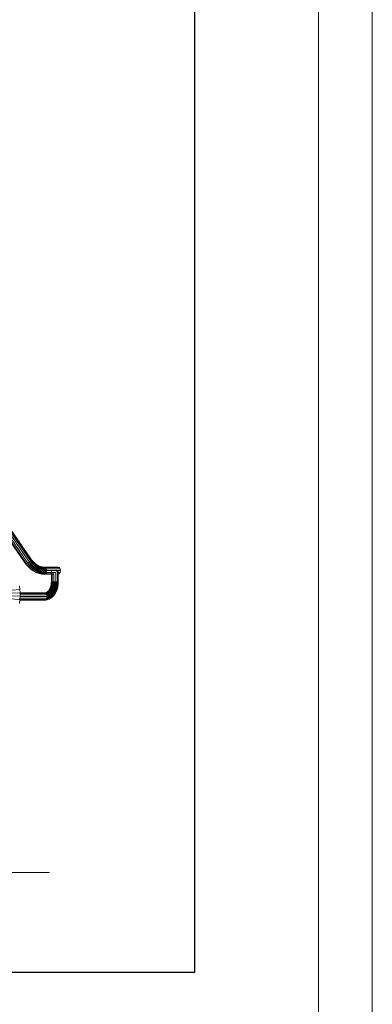
# Model space of a CAD drawing. Units: millimetres. Extents: x -7054 to 13106, y -5999 to 8257.
# Drawn here: x 11532 to 13106, y -546 to 3856 of the extents above; entities that cross this region are included whole.
import ezdxf

# ---------------------------------------------------------------- set-up
doc = ezdxf.new("R2010")
doc.units = ezdxf.units.MM
doc.layers.add('G-ANNO-TTLB', color=6, linetype='Continuous', lineweight=9)
doc.layers.add('G-ANNO-TTLB-THIN', color=151, linetype='Continuous', lineweight=9)

# ---------------------------------------------------------------- blocks, each defined once
blk = doc.blocks.new('60018_DWG-456571-East')
at = {"lineweight": 9}
for p, q in [((1257.6, 1639.5), (1434.2, 1383.4)), ((1262.3, 1638), (1438.9, 1381.9)), ((1269.1, 1639.5), (1445.7, 1383.4)), ((1276.2, 1643.7), (1452.7, 1387.6)), ((1281.6, 1649.4), (1458.2, 1393.3)), ((1282.6, 1659.3), (1459.2, 1403.2)), ((1284, 1655.1), (1460.5, 1399)), ((1434.2, 1383.4), (1438.1, 1378)), ((1438.9, 1381.9), (1434.2, 1383.4)), ((1438.1, 1378), (1442.3, 1372.8)), ((1442.8, 1376.4), (1438.1, 1378)), ((1445.7, 1383.4), (1438.9, 1381.9)), ((1438.9, 1381.9), (1442.8, 1376.4)), ((1442.3, 1372.8), (1446.6, 1367.9)), ((1447.1, 1371.1), (1442.3, 1372.8)), ((1449.6, 1378), (1442.8, 1376.4)), ((1442.8, 1376.4), (1447.1, 1371.1)), ((1445.7, 1383.4), (1452.7, 1387.6)), ((1445.7, 1383.4), (1449.6, 1378)), ((1446.6, 1367.9), (1451.1, 1363.3)), ((1451.5, 1366.2), (1446.6, 1367.9)), ((1453.8, 1372.8), (1447.1, 1371.1)), ((1447.1, 1371.1), (1451.5, 1366.2)), ((1449.6, 1378), (1456.5, 1382.3)), ((1449.6, 1378), (1453.8, 1372.8)), ((1458.1, 1367.9), (1451.5, 1366.2)), ((1451.5, 1366.2), (1456, 1361.5)), ((1452.7, 1387.6), (1458.2, 1393.3)), ((1452.7, 1387.6), (1456.5, 1382.3)), ((1453.8, 1372.8), (1460.6, 1377.3)), ((1453.8, 1372.8), (1458.1, 1367.9)), ((1456.5, 1382.3), (1461.8, 1388.2)), ((1456.5, 1382.3), (1460.6, 1377.3)), ((1458.1, 1367.9), (1464.7, 1372.6)), ((1458.1, 1367.9), (1462.6, 1363.3)), ((1458.2, 1393.3), (1460.5, 1399)), ((1458.2, 1393.3), (1461.8, 1388.2)), ((1459.2, 1403.2), (1462.6, 1398.5)), ((1460.5, 1399), (1459.2, 1403.2)), ((1460.5, 1399), (1464, 1394.1)), ((1460.6, 1377.3), (1465.6, 1383.5)), ((1460.6, 1377.3), (1464.7, 1372.6)), ((1461.8, 1388.2), (1464, 1394.1)), ((1461.8, 1388.2), (1465.6, 1383.5)), ((1462.6, 1398.5), (1466, 1394.2)), ((1464, 1394.1), (1462.6, 1398.5)), ((1462.6, 1363.3), (1469.1, 1368.2)), ((1464, 1394.1), (1467.6, 1389.6)), ((1464.7, 1372.6), (1469.6, 1379)), ((1464.7, 1372.6), (1469.1, 1368.2)), ((1465.6, 1383.5), (1467.6, 1389.6)), ((1465.6, 1383.5), (1469.6, 1379)), ((1466, 1394.2), (1469.6, 1390.1)), ((1467.6, 1389.6), (1466, 1394.2)), ((1467.6, 1389.6), (1471.4, 1385.4)), ((1469.1, 1368.2), (1473.7, 1374.8)), ((1469.1, 1368.2), (1473.5, 1364.1)), ((1469.6, 1390.1), (1473.3, 1386.3)), ((1471.4, 1385.4), (1469.6, 1390.1)), ((1469.6, 1379), (1471.4, 1385.4)), ((1469.6, 1379), (1473.7, 1374.8)), ((1471.4, 1385.4), (1475.3, 1381.5)), ((1473.3, 1386.3), (1477.2, 1382.8)), ((1475.3, 1381.5), (1473.3, 1386.3)), ((1473.5, 1364.1), (1477.9, 1371)), ((1473.7, 1374.8), (1475.3, 1381.5)), ((1473.7, 1374.8), (1477.9, 1371)), ((1475.3, 1381.5), (1479.3, 1377.8)), ((1477.2, 1382.8), (1481.1, 1379.6)), ((1479.3, 1377.8), (1477.2, 1382.8)), ((1477.9, 1371), (1479.3, 1377.8)), ((1477.9, 1371), (1482.3, 1367.4)), ((1478.1, 1360.3), (1482.3, 1367.4)), ((1479.3, 1377.8), (1483.4, 1374.4)), ((1481.1, 1379.6), (1485.1, 1376.7)), ((1483.4, 1374.4), (1481.1, 1379.6)), ((1482.3, 1367.4), (1483.4, 1374.4)), ((1482.3, 1367.4), (1486.7, 1364.2)), ((1483.4, 1374.4), (1487.6, 1371.4)), ((1485.1, 1376.7), (1489.3, 1374)), ((1487.6, 1371.4), (1485.1, 1376.7)), ((1486.7, 1364.2), (1487.6, 1371.4)), ((1487.6, 1371.4), (1491.9, 1368.6)), ((1489.3, 1374), (1493.5, 1371.7)), ((1491.9, 1368.6), (1489.3, 1374)), ((1491.3, 1361.2), (1491.9, 1368.6)), ((1491.9, 1368.6), (1496.3, 1366.2)), ((1493.5, 1371.7), (1497.8, 1369.6)), ((1496.3, 1366.2), (1493.5, 1371.7)), ((1496, 1358.6), (1496.3, 1366.2)), ((1496.3, 1366.2), (1500.8, 1364)), ((1502.1, 1367.9), (1496.7, 1369.9)), ((1496.7, 1369.9), (1501.1, 1368.5)), ((1497.8, 1369.6), (1502.1, 1367.9)), ((1500.8, 1364), (1497.8, 1369.6)), ((1501.1, 1368.5), (1505.5, 1367.4)), ((1506.6, 1366.4), (1501.1, 1368.5)), ((1505.3, 1362.2), (1502.1, 1367.9)), ((1502.1, 1367.9), (1506.6, 1366.4)), ((1505.5, 1367.4), (1510, 1366.6)), ((1511, 1365.3), (1505.5, 1367.4)), ((1510, 1360.7), (1506.6, 1366.4)), ((1506.6, 1366.4), (1511, 1365.3)), ((1510, 1366.6), (1514.4, 1366.1)), ((1515.6, 1364.5), (1510, 1366.6)), ((1514.6, 1359.5), (1511, 1365.3)), ((1511, 1365.3), (1515.6, 1364.5)), ((1514.4, 1366.1), (1519.1, 1366)), ((1520.1, 1364), (1514.4, 1366.1)), ((1519.4, 1358.7), (1515.6, 1364.5)), ((1515.6, 1364.5), (1520.1, 1364)), ((1519.1, 1366), (1580.8, 1366)), ((1524.8, 1363.8), (1519.1, 1366)), ((1586.5, 1363.8), (1580.8, 1366)), ((1451.1, 1363.3), (1455.7, 1359.1)), ((1456, 1361.5), (1451.1, 1363.3)), ((1455.7, 1359.1), (1460.5, 1355.2)), ((1460.7, 1357.2), (1455.7, 1359.1)), ((1462.6, 1363.3), (1456, 1361.5)), ((1456, 1361.5), (1460.7, 1357.2)), ((1460.5, 1355.2), (1465.4, 1351.6)), ((1465.5, 1353.3), (1460.5, 1355.2)), ((1467.2, 1359.1), (1460.7, 1357.2)), ((1460.7, 1357.2), (1465.5, 1353.3)), ((1462.6, 1363.3), (1467.2, 1359.1)), ((1465.4, 1351.6), (1470.3, 1348.4)), ((1470.5, 1349.7), (1465.4, 1351.6)), ((1472, 1355.2), (1465.5, 1353.3)), ((1465.5, 1353.3), (1470.5, 1349.7)), ((1467.2, 1359.1), (1473.5, 1364.1)), ((1467.3, 1359), (1472, 1355.2)), ((1470.3, 1348.4), (1475.4, 1345.6)), ((1475.5, 1346.5), (1470.3, 1348.4)), ((1476.8, 1351.6), (1470.5, 1349.7)), ((1470.5, 1349.7), (1475.5, 1346.5)), ((1472, 1355.2), (1478.1, 1360.3)), ((1472, 1355.2), (1476.8, 1351.6)), ((1473.5, 1364.1), (1478.1, 1360.3)), ((1475.4, 1345.6), (1480.6, 1343.1)), ((1480.7, 1343.6), (1475.4, 1345.6)), ((1481.8, 1348.4), (1475.5, 1346.5)), ((1475.5, 1346.5), (1480.7, 1343.6)), ((1476.8, 1351.6), (1482.8, 1356.9)), ((1476.8, 1351.6), (1481.8, 1348.4)), ((1478.1, 1360.3), (1482.8, 1356.9)), ((1480.6, 1343.1), (1485.9, 1341)), ((1485.9, 1341.1), (1480.6, 1343.1)), ((1486.9, 1345.6), (1480.7, 1343.6)), ((1480.7, 1343.6), (1485.9, 1341.1)), ((1481.8, 1348.4), (1487.6, 1353.8)), ((1481.8, 1348.4), (1486.9, 1345.6)), ((1482.8, 1356.9), (1486.7, 1364.2)), ((1482.8, 1356.9), (1487.6, 1353.8)), ((1492.1, 1343.1), (1485.9, 1341.1)), ((1485.9, 1341.1), (1491.3, 1338.9)), ((1491.3, 1338.9), (1485.9, 1341)), ((1485.9, 1341), (1487, 1340.6)), ((1486.7, 1364.2), (1491.3, 1361.2)), ((1486.9, 1345.6), (1492.5, 1351.1)), ((1486.9, 1345.6), (1492.1, 1343.1)), ((1487.6, 1353.8), (1491.3, 1361.2)), ((1487.6, 1353.8), (1492.5, 1351.1)), ((1491.3, 1361.2), (1496, 1358.6)), ((1497.4, 1341), (1491.3, 1338.9)), ((1491.3, 1338.9), (1496.7, 1337.1)), ((1492.1, 1343.1), (1497.5, 1348.7)), ((1492.1, 1343.1), (1497.4, 1341)), ((1492.5, 1351.1), (1496, 1358.6)), ((1492.5, 1351.1), (1497.5, 1348.7)), ((1496, 1358.6), (1500.7, 1356.4)), ((1502.8, 1339.2), (1496.7, 1337.1)), ((1496.7, 1337.1), (1502.2, 1335.8)), ((1497.4, 1341), (1502.6, 1346.7)), ((1497.4, 1341), (1502.8, 1339.2)), ((1497.5, 1348.7), (1500.7, 1356.4)), ((1497.5, 1348.7), (1502.6, 1346.7)), ((1500.7, 1356.4), (1500.8, 1364)), ((1500.7, 1356.4), (1505.5, 1354.4)), ((1500.8, 1364), (1505.3, 1362.2)), ((1508.2, 1337.9), (1502.2, 1335.8)), ((1502.2, 1335.8), (1507.7, 1334.8)), ((1502.6, 1346.7), (1505.5, 1354.4)), ((1502.6, 1346.7), (1507.8, 1345)), ((1502.8, 1339.2), (1507.8, 1345)), ((1502.8, 1339.2), (1508.2, 1337.9)), ((1505.5, 1354.4), (1505.3, 1362.2)), ((1505.3, 1362.2), (1510, 1360.7)), ((1505.5, 1354.4), (1510.4, 1352.8)), ((1513.6, 1336.9), (1507.7, 1334.8)), ((1507.7, 1334.8), (1513.3, 1334.2)), ((1507.8, 1345), (1510.4, 1352.8)), ((1507.8, 1345), (1513, 1343.7)), ((1508.2, 1337.9), (1513, 1343.7)), ((1508.2, 1337.9), (1513.6, 1336.9)), ((1510.4, 1352.8), (1510, 1360.7)), ((1510, 1360.7), (1514.6, 1359.5)), ((1510.4, 1352.8), (1515.3, 1351.6)), ((1513, 1343.7), (1515.3, 1351.6)), ((1513, 1343.7), (1518.3, 1342.7)), ((1519.2, 1336.3), (1513.3, 1334.2)), ((1513.3, 1334.2), (1518.8, 1334)), ((1513.6, 1336.9), (1518.3, 1342.7)), ((1513.6, 1336.9), (1519.2, 1336.3)), ((1515.3, 1351.6), (1514.6, 1359.5)), ((1514.6, 1359.5), (1519.4, 1358.7)), ((1515.3, 1351.6), (1520.3, 1350.7)), ((1518.3, 1342.7), (1520.3, 1350.7)), ((1518.3, 1342.7), (1523.6, 1342.2)), ((1524.6, 1336.1), (1518.8, 1334)), ((1518.8, 1334), (1558.7, 1334)), ((1519.2, 1336.3), (1523.6, 1342.2)), ((1519.2, 1336.3), (1524.6, 1336.1)), ((1520.3, 1350.7), (1519.4, 1358.7)), ((1519.4, 1358.7), (1524.1, 1358.1)), ((1524.1, 1358.1), (1520.1, 1364)), ((1520.1, 1364), (1524.8, 1363.8)), ((1520.3, 1350.7), (1525.4, 1350.1)), ((1523.6, 1342.2), (1525.4, 1350.1)), ((1523.6, 1342.2), (1528.9, 1342)), ((1525.4, 1350.1), (1524.1, 1358.1)), ((1524.1, 1358.1), (1529, 1358)), ((1524.6, 1336.1), (1528.9, 1342)), ((1524.6, 1336.1), (1562.3, 1336.1)), ((1529, 1358), (1524.8, 1363.8)), ((1524.8, 1363.8), (1586.5, 1363.8)), ((1525.4, 1350.1), (1530.5, 1350)), ((1528.9, 1342), (1530.5, 1350)), ((1528.9, 1342), (1570.6, 1342)), ((1530.5, 1350), (1529, 1358)), ((1529, 1358), (1590.7, 1358)), ((1530.5, 1350), (1592.2, 1350)), ((1550.7, 1299.4), (1550.7, 1345.8)), ((1550.7, 1345.8), (1550.8, 1345.8)), ((1550.8, 1299.5), (1550.8, 1334)), ((1555.1, 1334), (1555.1, 1299.5)), ((1562.3, 1299.5), (1562.3, 1336.1)), ((1570.6, 1299.4), (1570.6, 1342)), ((1574, 1345.8), (1577.7, 1345.8)), ((1577.7, 1345.8), (1581.7, 1345.8)), ((1577.7, 1299.3), (1577.7, 1345.8)), ((1581.7, 1345.8), (1581.6, 1345.8)), ((1581.7, 1299.2), (1581.7, 1345.8)), ((1581.7, 1342), (1590.7, 1342)), ((1586.5, 1336.1), (1581.7, 1334.3)), ((1581.7, 1336.1), (1586.5, 1336.1)), ((1590.7, 1358), (1586.5, 1363.8)), ((1586.5, 1336.1), (1590.7, 1342)), ((1592.2, 1350), (1590.7, 1358)), ((1590.7, 1342), (1592.2, 1350)), ((1409.1, 1281.6), (1410.2, 1266.3)), ((1547.3, 1277.2), (1546.5, 1275)), ((1548, 1279.4), (1547.3, 1277.2)), ((1551.7, 1278.1), (1547.3, 1277.2)), ((1548.7, 1281.7), (1548, 1279.4)), ((1552.4, 1280.3), (1548, 1279.4)), ((1549.2, 1284.1), (1548.7, 1281.7)), ((1553, 1282.5), (1548.7, 1281.7)), ((1549.7, 1286.5), (1549.2, 1284.1)), ((1553.5, 1284.7), (1549.2, 1284.1)), ((1549.9, 1287.8), (1549.4, 1285.1)), ((1549.4, 1285.1), (1549.7, 1286.5)), ((1550.1, 1289), (1549.7, 1286.5)), ((1554, 1287.1), (1549.7, 1286.5)), ((1550.2, 1290.6), (1549.9, 1287.8)), ((1549.9, 1287.8), (1550.1, 1289)), ((1550.4, 1291.5), (1550.1, 1289)), ((1554.4, 1289.4), (1550.1, 1289)), ((1550.5, 1293.5), (1550.2, 1290.6)), ((1550.2, 1290.6), (1550.4, 1291.5)), ((1550.6, 1294.1), (1550.4, 1291.5)), ((1554.7, 1291.8), (1550.4, 1291.5)), ((1550.6, 1296.4), (1550.5, 1293.5)), ((1550.5, 1293.5), (1550.6, 1294.1)), ((1550.7, 1299.4), (1550.6, 1296.4)), ((1550.8, 1296.7), (1550.6, 1294.1)), ((1554.9, 1294.3), (1550.6, 1294.1)), ((1555.1, 1299.5), (1550.8, 1299.5)), ((1550.8, 1299.5), (1550.8, 1296.7)), ((1555, 1296.8), (1550.8, 1296.7)), ((1551.7, 1278.1), (1551, 1276)), ((1552.4, 1280.3), (1551.7, 1278.1)), ((1558.8, 1277.2), (1551.7, 1278.1)), ((1553, 1282.5), (1552.4, 1280.3)), ((1559.5, 1279.4), (1552.4, 1280.3)), ((1553.5, 1284.7), (1553, 1282.5)), ((1560.2, 1281.7), (1553, 1282.5)), ((1554, 1287.1), (1553.5, 1284.7)), ((1560.7, 1284.1), (1553.5, 1284.7)), ((1554.4, 1289.4), (1554, 1287.1)), ((1561.2, 1286.5), (1554, 1287.1)), ((1554.7, 1291.8), (1554.4, 1289.4)), ((1561.6, 1289), (1554.4, 1289.4)), ((1554.9, 1294.3), (1554.7, 1291.8)), ((1561.9, 1291.5), (1554.7, 1291.8)), ((1555, 1296.8), (1554.9, 1294.3)), ((1562.1, 1294.1), (1554.9, 1294.3)), ((1555.1, 1299.5), (1555, 1296.8)), ((1562.3, 1296.7), (1555, 1296.8)), ((1562.3, 1299.5), (1555.1, 1299.5)), ((1558.8, 1277.2), (1558, 1275)), ((1559.5, 1279.4), (1558.8, 1277.2)), ((1558.8, 1277.2), (1566.7, 1274.6)), ((1560.2, 1281.7), (1559.5, 1279.4)), ((1559.5, 1279.4), (1567.5, 1277.1)), ((1560.7, 1284.1), (1560.2, 1281.7)), ((1560.2, 1281.7), (1568.2, 1279.7)), ((1561.2, 1286.5), (1560.7, 1284.1)), ((1560.7, 1284.1), (1568.8, 1282.4)), ((1561.6, 1289), (1561.2, 1286.5)), ((1561.2, 1286.5), (1569.4, 1285.1)), ((1561.9, 1291.5), (1561.6, 1289)), ((1561.6, 1289), (1569.8, 1287.8)), ((1562.1, 1294.1), (1561.9, 1291.5)), ((1561.9, 1291.5), (1570.1, 1290.6)), ((1562.3, 1296.7), (1562.1, 1294.1)), ((1562.1, 1294.1), (1570.4, 1293.5)), ((1562.3, 1299.5), (1570.6, 1299.4)), ((1562.3, 1299.5), (1562.3, 1296.7)), ((1562.3, 1296.7), (1570.5, 1296.4)), ((1567.5, 1277.1), (1566.7, 1274.6)), ((1568.2, 1279.7), (1567.5, 1277.1)), ((1567.5, 1277.1), (1574.1, 1274)), ((1568.8, 1282.4), (1568.2, 1279.7)), ((1568.2, 1279.7), (1575, 1277)), ((1569.4, 1285.1), (1568.8, 1282.4)), ((1568.8, 1282.4), (1575.7, 1280)), ((1569.8, 1287.8), (1569.4, 1285.1)), ((1569.4, 1285.1), (1576.3, 1283.1)), ((1570.1, 1290.6), (1569.8, 1287.8)), ((1569.8, 1287.8), (1576.8, 1286.2)), ((1570.4, 1293.5), (1570.1, 1290.6)), ((1570.1, 1290.6), (1577.2, 1289.4)), ((1570.5, 1296.4), (1570.4, 1293.5)), ((1570.4, 1293.5), (1577.5, 1292.7)), ((1570.6, 1299.4), (1570.5, 1296.4)), ((1570.5, 1296.4), (1577.6, 1296)), ((1570.6, 1299.4), (1577.7, 1299.3)), ((1575, 1277), (1574.1, 1274)), ((1575.7, 1280), (1575, 1277)), ((1575, 1277), (1578.6, 1274.2)), ((1576.3, 1283.1), (1575.7, 1280)), ((1575.7, 1280), (1579.4, 1277.6)), ((1576.8, 1286.2), (1576.3, 1283.1)), ((1576.3, 1283.1), (1580.1, 1281.1)), ((1577.2, 1289.4), (1576.8, 1286.2)), ((1576.8, 1286.2), (1580.7, 1284.6)), ((1577.5, 1292.7), (1577.2, 1289.4)), ((1577.2, 1289.4), (1581.1, 1288.2)), ((1577.6, 1296), (1577.5, 1292.7)), ((1577.5, 1292.7), (1581.5, 1291.9)), ((1577.7, 1299.3), (1577.6, 1296)), ((1577.6, 1296), (1581.7, 1295.6)), ((1577.7, 1299.3), (1581.7, 1299.2)), ((1579.4, 1277.6), (1578.6, 1274.2)), ((1579.9, 1279.6), (1579.1, 1275.9)), ((1579.4, 1277.6), (1579.1, 1275.9)), ((1580.1, 1281.1), (1579.4, 1277.6)), ((1580.1, 1281.1), (1579.9, 1279.6)), ((1580.1, 1281.1), (1579.9, 1279.6)), ((1580.7, 1284.6), (1580.1, 1281.1)), ((1581.1, 1288.2), (1580.7, 1284.6)), ((1581.5, 1291.9), (1581.1, 1288.2)), ((1581.7, 1295.6), (1581.5, 1291.9)), ((1581.7, 1299.2), (1581.7, 1295.6)), ((1410.2, 1266.3), (1375.5, 1262.3)), ((1410.8, 1250.8), (1376, 1249.5)), ((1410.8, 1235.2), (1376, 1236.6)), ((1410.8, 1235.2), (1410.1, 1219.4)), ((1410.2, 1266.3), (1410.8, 1250.8)), ((1532.5, 1234.3), (1410.7, 1234.3)), ((1410.8, 1250.8), (1410.8, 1235.2)), ((1520.9, 1250.3), (1410.8, 1250.3)), ((1526.6, 1248.2), (1410.8, 1248.2)), ((1530.9, 1242.3), (1410.8, 1242.3)), ((1522.8, 1250.4), (1520.9, 1250.3)), ((1526.6, 1248.2), (1520.9, 1250.3)), ((1524.5, 1250.6), (1522.8, 1250.4)), ((1528.6, 1248.2), (1522.8, 1250.4)), ((1529.5, 1251.9), (1524.1, 1249.8)), ((1525.8, 1250.5), (1524.1, 1249.8)), ((1526.2, 1250.9), (1524.5, 1250.6)), ((1530.4, 1248.4), (1524.5, 1250.6)), ((1527.5, 1251.3), (1525.8, 1250.5)), ((1527.9, 1251.3), (1526.2, 1250.9)), ((1532.2, 1248.8), (1526.2, 1250.9)), ((1528.6, 1248.2), (1526.6, 1248.2)), ((1526.6, 1248.2), (1530.9, 1242.3)), ((1532.7, 1253.3), (1527.5, 1251.3)), ((1529.1, 1252.2), (1527.5, 1251.3)), ((1529.5, 1251.9), (1527.9, 1251.3)), ((1533.9, 1249.2), (1527.9, 1251.3)), ((1530.4, 1248.4), (1528.6, 1248.2)), ((1528.6, 1248.2), (1533, 1242.4)), ((1534.2, 1254.2), (1529.1, 1252.2)), ((1530.7, 1253.2), (1529.1, 1252.2)), ((1531.1, 1252.5), (1529.5, 1251.9)), ((1535.6, 1249.8), (1529.5, 1251.9)), ((1532.2, 1248.8), (1530.4, 1248.4)), ((1530.4, 1248.4), (1535, 1242.6)), ((1535.8, 1255.1), (1530.7, 1253.2)), ((1532.2, 1254.3), (1530.7, 1253.2)), ((1533, 1242.4), (1530.9, 1242.3)), ((1530.9, 1242.3), (1532.5, 1234.3)), ((1532.5, 1234.3), (1531, 1226.3)), ((1532.7, 1253.3), (1531.1, 1252.5)), ((1537.3, 1250.5), (1531.1, 1252.5)), ((1537.2, 1256.2), (1532.2, 1254.3)), ((1533.7, 1255.6), (1532.2, 1254.3)), ((1533.9, 1249.2), (1532.2, 1248.8)), ((1532.2, 1248.8), (1537, 1243)), ((1534.8, 1234.4), (1532.5, 1234.3)), ((1534.2, 1254.2), (1532.7, 1253.3)), ((1539, 1251.3), (1532.7, 1253.3)), ((1535, 1242.6), (1533, 1242.4)), ((1533, 1242.4), (1534.8, 1234.4)), ((1534.8, 1234.4), (1533.6, 1226.4)), ((1538.6, 1257.4), (1533.7, 1255.6)), ((1535.1, 1256.9), (1533.7, 1255.6)), ((1535.6, 1249.8), (1533.9, 1249.2)), ((1533.9, 1249.2), (1538.9, 1243.5)), ((1535.8, 1255.1), (1534.2, 1254.2)), ((1540.6, 1252.2), (1534.2, 1254.2)), ((1537.1, 1234.6), (1534.8, 1234.4)), ((1537, 1243), (1535, 1242.6)), ((1535, 1242.6), (1537.1, 1234.6)), ((1540, 1258.7), (1535.1, 1256.9)), ((1536.5, 1258.3), (1535.1, 1256.9)), ((1537.3, 1250.5), (1535.6, 1249.8)), ((1535.6, 1249.8), (1540.9, 1244.1)), ((1537.2, 1256.2), (1535.8, 1255.1)), ((1542.1, 1253.2), (1535.8, 1255.1)), ((1537.1, 1234.6), (1536.1, 1226.7)), ((1541.4, 1260), (1536.5, 1258.3)), ((1537.9, 1259.9), (1536.5, 1258.3)), ((1538.9, 1243.5), (1537, 1243)), ((1537, 1243), (1539.4, 1235.1)), ((1539.4, 1235.1), (1537.1, 1234.6)), ((1538.6, 1257.4), (1537.2, 1256.2)), ((1543.7, 1254.3), (1537.2, 1256.2)), ((1539, 1251.3), (1537.3, 1250.5)), ((1537.3, 1250.5), (1542.7, 1244.9)), ((1539.2, 1261.5), (1537.9, 1259.9)), ((1542.7, 1261.5), (1537.9, 1259.9)), ((1540, 1258.7), (1538.6, 1257.4)), ((1545.2, 1255.6), (1538.6, 1257.4)), ((1539.4, 1235.1), (1538.7, 1227.1)), ((1540.9, 1244.1), (1538.9, 1243.5)), ((1538.9, 1243.5), (1541.6, 1235.6)), ((1540.6, 1252.2), (1539, 1251.3)), ((1539, 1251.3), (1544.6, 1245.8)), ((1540.4, 1263.2), (1539.2, 1261.5)), ((1543.9, 1263), (1539.2, 1261.5)), ((1541.6, 1235.6), (1539.4, 1235.1)), ((1541.4, 1260), (1540, 1258.7)), ((1546.6, 1256.9), (1540, 1258.7)), ((1541.6, 1264.9), (1540.4, 1263.2)), ((1545.1, 1264.7), (1540.4, 1263.2)), ((1542.1, 1253.2), (1540.6, 1252.2)), ((1540.6, 1252.2), (1546.4, 1246.8)), ((1542.7, 1244.9), (1540.9, 1244.1)), ((1540.9, 1244.1), (1543.8, 1236.4)), ((1541.6, 1235.6), (1541.2, 1227.8)), ((1542.7, 1261.5), (1541.4, 1260)), ((1548, 1258.3), (1541.4, 1260)), ((1542.7, 1266.8), (1541.6, 1264.9)), ((1546.2, 1266.4), (1541.6, 1264.9)), ((1543.8, 1236.4), (1541.6, 1235.6)), ((1543.7, 1254.3), (1542.1, 1253.2)), ((1542.1, 1253.2), (1548.1, 1247.9)), ((1543.8, 1268.7), (1542.7, 1266.8)), ((1547.3, 1268.2), (1542.7, 1266.8)), ((1543.9, 1263), (1542.7, 1261.5)), ((1549.4, 1259.9), (1542.7, 1261.5)), ((1544.6, 1245.8), (1542.7, 1244.9)), ((1542.7, 1244.9), (1545.9, 1237.2)), ((1543.8, 1236.4), (1543.6, 1228.6)), ((1545.2, 1255.6), (1543.7, 1254.3)), ((1543.7, 1254.3), (1549.8, 1249.2)), ((1544.7, 1270.7), (1543.8, 1268.7)), ((1548.3, 1270), (1543.8, 1268.7)), ((1545.9, 1237.2), (1543.8, 1236.4)), ((1545.1, 1264.7), (1543.9, 1263)), ((1550.7, 1261.5), (1543.9, 1263)), ((1546.4, 1246.8), (1544.6, 1245.8)), ((1544.6, 1245.8), (1548, 1238.3)), ((1545.7, 1272.8), (1544.7, 1270.7)), ((1549.3, 1271.9), (1544.7, 1270.7)), ((1546.2, 1266.4), (1545.1, 1264.7)), ((1551.9, 1263.2), (1545.1, 1264.7)), ((1546.6, 1256.9), (1545.2, 1255.6)), ((1545.2, 1255.6), (1551.5, 1250.6)), ((1546.5, 1275), (1545.7, 1272.8)), ((1550.1, 1273.9), (1545.7, 1272.8)), ((1548, 1238.3), (1545.9, 1237.2)), ((1545.9, 1237.2), (1546, 1229.6)), ((1547.3, 1268.2), (1546.2, 1266.4)), ((1553.1, 1264.9), (1546.2, 1266.4)), ((1548.1, 1247.9), (1546.4, 1246.8)), ((1546.4, 1246.8), (1550.1, 1239.4)), ((1551, 1276), (1546.5, 1275)), ((1548, 1258.3), (1546.6, 1256.9)), ((1546.6, 1256.9), (1553.1, 1252)), ((1548.3, 1270), (1547.3, 1268.2)), ((1554.2, 1266.8), (1547.3, 1268.2)), ((1549.4, 1259.9), (1548, 1258.3)), ((1548, 1258.3), (1554.7, 1253.6)), ((1550.1, 1239.4), (1548, 1238.3)), ((1548, 1238.3), (1548.4, 1230.7)), ((1549.8, 1249.2), (1548.1, 1247.9)), ((1548.1, 1247.9), (1552.1, 1240.7)), ((1549.3, 1271.9), (1548.3, 1270)), ((1555.2, 1268.7), (1548.3, 1270)), ((1550.1, 1273.9), (1549.3, 1271.9)), ((1556.2, 1270.7), (1549.3, 1271.9)), ((1550.7, 1261.5), (1549.4, 1259.9)), ((1549.4, 1259.9), (1556.2, 1255.3)), ((1551.5, 1250.6), (1549.8, 1249.2)), ((1549.8, 1249.2), (1554, 1242.2)), ((1551, 1276), (1550.1, 1273.9)), ((1557.2, 1272.8), (1550.1, 1273.9)), ((1552.1, 1240.7), (1550.1, 1239.4)), ((1550.1, 1239.4), (1550.7, 1232.1)), ((1553, 1233.5), (1550.5, 1228.2)), ((1551.9, 1263.2), (1550.7, 1261.5)), ((1550.7, 1261.5), (1557.6, 1257.1)), ((1553, 1233.5), (1550.7, 1232.1)), ((1558, 1275), (1551, 1276)), ((1553.1, 1252), (1551.5, 1250.6)), ((1551.5, 1250.6), (1555.9, 1243.7)), ((1553.1, 1264.9), (1551.9, 1263.2)), ((1551.9, 1263.2), (1559, 1259)), ((1554, 1242.2), (1552.1, 1240.7)), ((1552.1, 1240.7), (1553, 1233.5)), ((1555.2, 1235.1), (1552.9, 1230)), ((1555.2, 1235.1), (1553, 1233.5)), ((1554.2, 1266.8), (1553.1, 1264.9)), ((1553.1, 1264.9), (1560.3, 1261)), ((1554.7, 1253.6), (1553.1, 1252)), ((1553.1, 1252), (1557.8, 1245.4)), ((1555.9, 1243.7), (1554, 1242.2)), ((1554, 1242.2), (1555.2, 1235.1)), ((1555.2, 1268.7), (1554.2, 1266.8)), ((1554.2, 1266.8), (1561.5, 1263.1)), ((1556.2, 1255.3), (1554.7, 1253.6)), ((1554.7, 1253.6), (1559.5, 1247.2)), ((1556.2, 1270.7), (1555.2, 1268.7)), ((1555.2, 1268.7), (1562.7, 1265.2)), ((1557.3, 1236.9), (1555.2, 1231.9)), ((1557.3, 1236.9), (1555.2, 1235.1)), ((1557.4, 1233.9), (1555.2, 1231.9)), ((1557.8, 1245.4), (1555.9, 1243.7)), ((1555.9, 1243.7), (1557.3, 1236.9)), ((1557.2, 1272.8), (1556.2, 1270.7)), ((1556.2, 1270.7), (1563.8, 1267.5)), ((1557.6, 1257.1), (1556.2, 1255.3)), ((1556.2, 1255.3), (1561.2, 1249.2)), ((1558, 1275), (1557.2, 1272.8)), ((1557.2, 1272.8), (1564.9, 1269.8)), ((1559.3, 1238.8), (1557.3, 1236.9)), ((1559.3, 1238.8), (1557.4, 1233.9)), ((1559.6, 1236.1), (1557.4, 1233.9)), ((1559, 1259), (1557.6, 1257.1)), ((1557.6, 1257.1), (1562.9, 1251.2)), ((1559.5, 1247.2), (1557.8, 1245.4)), ((1557.8, 1245.4), (1559.3, 1238.8)), ((1558, 1275), (1565.8, 1272.2)), ((1560.3, 1261), (1559, 1259)), ((1559, 1259), (1564.5, 1253.4)), ((1561.3, 1240.8), (1559.3, 1238.8)), ((1561.2, 1249.2), (1559.5, 1247.2)), ((1559.5, 1247.2), (1561.3, 1240.8)), ((1561.3, 1240.8), (1559.6, 1236.1)), ((1561.6, 1238.5), (1559.6, 1236.1)), ((1561.5, 1263.1), (1560.3, 1261)), ((1560.3, 1261), (1566, 1255.6)), ((1562.9, 1251.2), (1561.2, 1249.2)), ((1561.2, 1249.2), (1563.2, 1243)), ((1563.2, 1243), (1561.3, 1240.8)), ((1562.7, 1265.2), (1561.5, 1263.1)), ((1561.5, 1263.1), (1567.4, 1258)), ((1563.2, 1243), (1561.6, 1238.5)), ((1563.6, 1240.9), (1561.6, 1238.5)), ((1563.8, 1267.5), (1562.7, 1265.2)), ((1562.7, 1265.2), (1568.7, 1260.4)), ((1564.5, 1253.4), (1562.9, 1251.2)), ((1562.9, 1251.2), (1565.1, 1245.3)), ((1565.1, 1245.3), (1563.2, 1243)), ((1565.1, 1245.3), (1563.6, 1240.9)), ((1565.5, 1243.6), (1563.6, 1240.9)), ((1564.9, 1269.8), (1563.8, 1267.5)), ((1563.8, 1267.5), (1570, 1263)), ((1566, 1255.6), (1564.5, 1253.4)), ((1564.5, 1253.4), (1566.9, 1247.7)), ((1565.8, 1272.2), (1564.9, 1269.8)), ((1564.9, 1269.8), (1571.2, 1265.6)), ((1566.9, 1247.7), (1565.1, 1245.3)), ((1566.9, 1247.7), (1565.5, 1243.6)), ((1567.3, 1246.3), (1565.5, 1243.6)), ((1566.7, 1274.6), (1565.8, 1272.2)), ((1565.8, 1272.2), (1572.2, 1268.3)), ((1567.4, 1258), (1566, 1255.6)), ((1566, 1255.6), (1568.5, 1250.2)), ((1566.7, 1274.6), (1573.2, 1271.1)), ((1568.5, 1250.2), (1566.9, 1247.7)), ((1568.5, 1250.2), (1567.3, 1246.3)), ((1569.1, 1249.2), (1567.3, 1246.3)), ((1568.7, 1260.4), (1567.4, 1258)), ((1567.4, 1258), (1570.1, 1252.9)), ((1570.1, 1252.9), (1568.5, 1250.2)), ((1570, 1263), (1568.7, 1260.4)), ((1568.7, 1260.4), (1571.6, 1255.6)), ((1570.1, 1252.9), (1569.1, 1249.2)), ((1570.7, 1252.1), (1569.1, 1249.2)), ((1571.2, 1265.6), (1570, 1263)), ((1570, 1263), (1573, 1258.5)), ((1571.6, 1255.6), (1570.1, 1252.9)), ((1571.6, 1255.6), (1570.7, 1252.1)), ((1572.2, 1255.2), (1570.7, 1252.1)), ((1572.2, 1268.3), (1571.2, 1265.6)), ((1571.2, 1265.6), (1574.4, 1261.5)), ((1573, 1258.5), (1571.6, 1255.6)), ((1573.2, 1271.1), (1572.2, 1268.3)), ((1572.2, 1268.3), (1575.6, 1264.5)), ((1573, 1258.5), (1572.2, 1255.2)), ((1573.6, 1258.4), (1572.2, 1255.2)), ((1574.4, 1261.5), (1573, 1258.5)), ((1574.1, 1274), (1573.2, 1271.1)), ((1573.2, 1271.1), (1576.7, 1267.7)), ((1575, 1261.7), (1573.6, 1258.4)), ((1574.4, 1261.5), (1573.6, 1258.4)), ((1574.1, 1274), (1577.7, 1270.9)), ((1575.6, 1264.5), (1574.4, 1261.5)), ((1576.2, 1265.1), (1575, 1261.7)), ((1575.6, 1264.5), (1575, 1261.7)), ((1576.7, 1267.7), (1575.6, 1264.5)), ((1577.3, 1268.6), (1576.2, 1265.1)), ((1576.7, 1267.7), (1576.2, 1265.1)), ((1577.7, 1270.9), (1576.7, 1267.7)), ((1578.3, 1272.2), (1577.3, 1268.6)), ((1577.7, 1270.9), (1577.3, 1268.6)), ((1578.6, 1274.2), (1577.7, 1270.9)), ((1579.1, 1275.9), (1578.3, 1272.2)), ((1578.6, 1274.2), (1578.3, 1272.2)), ((1410.1, 1219.4), (1375.5, 1223.6)), ((1410.1, 1219.4), (1408.9, 1203.8)), ((1521.1, 1218.3), (1410.1, 1218.3)), ((1526.9, 1220.5), (1410.2, 1220.5)), ((1531, 1226.3), (1410.4, 1226.3)), ((1526.9, 1220.5), (1521.1, 1218.3)), ((1523.9, 1218.4), (1521.1, 1218.3)), ((1529.6, 1220.5), (1523.9, 1218.4)), ((1526.7, 1218.7), (1523.9, 1218.4)), ((1532.3, 1220.9), (1526.7, 1218.7)), ((1529.6, 1219.2), (1526.7, 1218.7)), ((1531, 1226.3), (1526.9, 1220.5)), ((1529.6, 1220.5), (1526.9, 1220.5)), ((1533.6, 1226.4), (1529.6, 1220.5)), ((1535.1, 1221.4), (1529.6, 1219.2)), ((1532.3, 1220.9), (1529.6, 1220.5)), ((1532.3, 1220), (1529.6, 1219.2)), ((1533.6, 1226.4), (1531, 1226.3)), ((1536.1, 1226.7), (1532.3, 1220.9)), ((1537.8, 1222.1), (1532.3, 1220)), ((1535.1, 1221.4), (1532.3, 1220.9)), ((1535.1, 1220.9), (1532.3, 1220)), ((1536.1, 1226.7), (1533.6, 1226.4)), ((1538.7, 1227.1), (1535.1, 1221.4)), ((1540.4, 1222.9), (1535.1, 1220.9)), ((1537.8, 1222.1), (1535.1, 1221.4)), ((1537.7, 1222), (1535.1, 1220.9)), ((1538.7, 1227.1), (1536.1, 1226.7)), ((1539.3, 1222.6), (1537.7, 1222)), ((1541.2, 1227.8), (1537.8, 1222.1)), ((1540.4, 1222.9), (1537.8, 1222.1)), ((1541.2, 1227.8), (1538.7, 1227.1)), ((1543.6, 1228.6), (1540.4, 1222.9)), ((1543, 1224), (1540.4, 1222.9)), ((1543.6, 1228.6), (1541.2, 1227.8)), ((1546, 1229.6), (1543, 1224)), ((1545.6, 1225.2), (1543, 1224)), ((1546, 1229.6), (1543.6, 1228.6)), ((1548.4, 1230.7), (1545.6, 1225.2)), ((1548.1, 1226.7), (1545.6, 1225.2)), ((1548.4, 1230.7), (1546, 1229.6)), ((1550.7, 1232.1), (1548.1, 1226.7)), ((1550.5, 1228.2), (1548.1, 1226.7)), ((1550.7, 1232.1), (1548.4, 1230.7)), ((1552.9, 1230), (1550.5, 1228.2)), ((1555.2, 1231.9), (1552.9, 1230)), ((1290.6, 0), (1543.1, 0)), ((1290.6, 0), (1430.9, 0)), ((1430.9, 0), (1543.1, 0))]:
    blk.add_line(p, q, dxfattribs=at)
blk = doc.blocks.new('A3 NGANG - A3 NGANG-450190-Superstructure')
at = {"layer": 'G-ANNO-TTLB-THIN'}
for p, q in [((422.5, -1), (422.5, 296)), ((417.5, 4.53), (417.5, 291))]:
    blk.add_line(p, q, dxfattribs=at)

msp = doc.modelspace()

# ---------------------------------------------------------------- linework, layer by layer
msp.add_lwpolyline([(-5158, 7538), (12313, 7538), (12313, -403), (-5158, -403)], close=True)

# ---------------------------------------------------------------- block references
at = {"lineweight": 9}
msp.add_blockref('60018_DWG-456571-East', (10122.4, 43), dxfattribs=at)
at = {"layer": 'G-ANNO-TTLB', "xscale": 48, "yscale": 48, "zscale": 48}
msp.add_blockref('A3 NGANG - A3 NGANG-450190-Superstructure', (-7174, -5951), dxfattribs=at)

doc.saveas('drawing.dxf')
